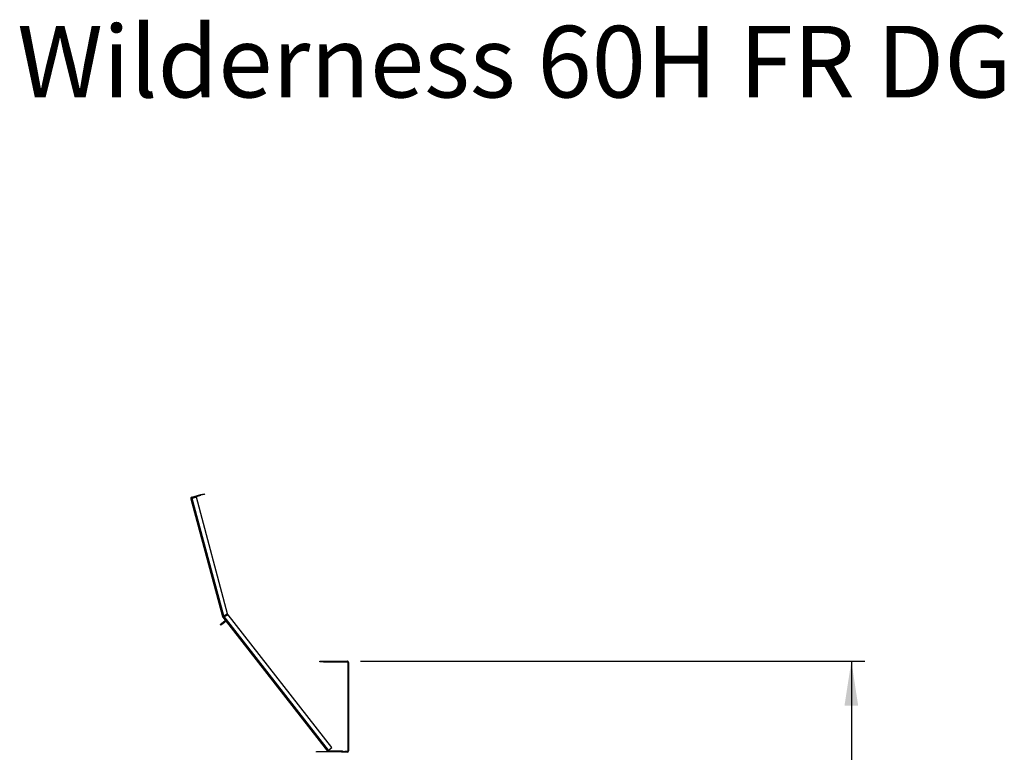
# Model space of a CAD drawing. Units: millimetres. Extents: x 118 to 4906, y 68 to 3830.
# Drawn here: x 3525 to 4906, y 2801 to 3830 of the extents above; entities that cross this region are included whole.
import ezdxf

# ---------------------------------------------------------------- set-up
doc = ezdxf.new("R2010")
doc.units = ezdxf.units.MM
doc.header["$LTSCALE"] = 19
doc.layers.add('FORMAT', color=7, linetype='Continuous')
doc.styles.add('SLDTEXTSTYLE0', font='TXT', dxfattribs={"width": 0.75})
doc.dimstyles.new('SLDDIMSTYLE0', dxfattribs={"dimtxt": 66.5, "dimasz": 62.738, "dimexe": 0, "dimexo": 0.0625, "dimgap": 16.625, "dimtad": 1, "dimdec": 0, "dimrnd": 1e-09, "dimzin": 12, "dimdsep": 46, "dimtxsty": 'SLDTEXTSTYLE0', "dimsah": 1, "dimcen": 0.09, "dimadec": 0, "dimazin": 3, "dimtfac": 1, "dimtdec": 0, "dimtofl": 0, "dimtmove": 0, "dimatfit": 3, "dimfxl": 0, "dimfrac": 2, "dimtolj": 1, "dimtzin": 12, "dimarcsym": 0})

# ---------------------------------------------------------------- blocks, each defined once
blk = doc.blocks.new('_D_5')
at = {"layer": 'FORMAT'}
for p, q in [((4003.1, 2929.2), (4710.8, 2929.2)), ((4691.8, 2929.2), (4691.8, 1870.7)), ((4420.3, 2583.2), (4420.3, 2603.5)), ((4420.3, 2603.5), (4592.3, 2603.5)), ((4592.3, 2603.5), (4592.3, 2583.2)), ((4439.8, 2497.4), (4572.8, 2417.6)), ((4420.3, 2261), (4420.3, 2240.7)), ((4592.3, 2240.7), (4592.3, 2261)), ((4420.3, 2240.7), (4592.3, 2240.7)), ((3919.1, 1870.7), (4710.8, 1870.7))]:
    blk.add_line(p, q, dxfattribs=at)
for points in [[(4691.8, 2929.2), (4682.1, 2866.5), (4701.4, 2866.5)], [(4691.8, 1870.7), (4701.4, 1933.5), (4682.1, 1933.5)]]:
    blk.add_solid(points, dxfattribs=at)
at = {"layer": 'FORMAT', "char_height": 66.5, "attachment_point": 1, "rotation": 90, "style": 'SLDTEXTSTYLE0'}
for s, insert in [('"', (4468.2, 2555.8)), ('16', (4506.6, 2457.5)), ('1059', (4606.1, 2323.8)), ('11', (4420.6, 2359.3)), ('41', (4468.2, 2261))]:
    blk.add_mtext(s, dxfattribs=dict(at, insert=insert))

msp = doc.modelspace()

# ---------------------------------------------------------------- linework, layer by layer
at = {"color": 7, "linetype": 'Continuous', "lineweight": 25}
for p, q in [((3778.899, 3163.06), (3783.728, 3164.354)), ((3783.728, 3164.354), (3783.987, 3163.388)), ((3764.927, 3157.246), (3766.859, 3157.764)), ((3764.927, 3157.246), (3809.272, 2991.751)), ((3766.342, 3159.696), (3778.899, 3163.06)), ((3766.6, 3158.73), (3766.342, 3159.696)), ((3766.6, 3158.73), (3779.157, 3162.094)), ((3772.655, 3159.317), (3766.859, 3157.764)), ((3811.071, 2992.762), (3766.859, 3157.764)), ((3816.551, 2995.494), (3772.655, 3159.317)), ((3779.157, 3162.094), (3778.899, 3163.06)), ((3783.987, 3163.388), (3779.157, 3162.094)), ((3808.593, 2982.615), (3812.533, 2985.694)), ((3809.209, 2981.827), (3813.149, 2984.906)), ((3809.272, 2991.751), (3810.238, 2992.01)), ((3810.386, 2991.694), (3809.568, 2991.118)), ((3809.709, 2990.933), (3809.628, 2991.037)), ((3809.709, 2990.933), (3810.497, 2991.548)), ((3809.709, 2990.933), (3956.543, 2802.995)), ((3810.497, 2991.548), (3810.416, 2991.653)), ((3816.551, 2995.494), (3811.071, 2992.762)), ((3816.997, 2994.599), (3811.518, 2991.867)), ((3811.6, 2991.762), (3817.079, 2994.494)), ((3958.119, 2804.226), (3811.6, 2991.762)), ((3813.149, 2984.906), (3812.533, 2985.694)), ((3816.997, 2994.599), (3817.079, 2994.494)), ((3962.847, 2807.92), (3817.079, 2994.494)), ((3806.229, 2980.768), (3808.593, 2982.615)), ((3806.845, 2979.98), (3806.229, 2980.768)), ((3809.209, 2981.827), (3806.845, 2979.98)), ((3808.593, 2982.615), (3809.209, 2981.827)), ((3946.145, 2928.226), (3946.145, 2929.226)), ((3946.145, 2929.226), (3951.145, 2929.226)), ((3951.145, 2929.226), (3951.145, 2928.226)), ((3951.145, 2929.226), (3984.145, 2929.226)), ((3984.145, 2928.226), (3984.145, 2929.226)), ((3984.965, 2929.226), (3984.149, 2929.226)), ((3984.965, 2929.052), (3984.965, 2929.226)), ((3951.145, 2928.226), (3946.145, 2928.226)), ((3951.145, 2928.226), (3984.145, 2928.226)), ((3986.145, 2927.226), (3985.145, 2927.226)), ((3985.145, 2927.226), (3985.145, 2871.626)), ((3985.975, 2928.042), (3986.149, 2928.042)), ((3986.145, 2927.226), (3986.145, 2871.626)), ((3986.145, 2925.889), (3986.149, 2925.889)), ((3986.145, 2925.601), (3986.149, 2925.601)), ((3986.149, 2927.226), (3986.149, 2928.042)), ((3986.149, 2927.226), (3986.149, 2925.889)), ((3986.149, 2925.601), (3986.149, 2925.889)), ((3986.149, 2925.601), (3986.149, 2895.462)), ((3986.149, 2890.462), (3986.145, 2890.462)), ((3986.149, 2895.462), (3986.149, 2890.462)), ((3986.145, 2871.626), (3985.145, 2871.626)), ((3985.145, 2871.426), (3985.145, 2871.626)), ((3985.145, 2871.426), (3985.145, 2803.226)), ((3985.145, 2871.426), (3986.145, 2871.426)), ((3986.145, 2871.426), (3986.145, 2871.626)), ((3986.145, 2871.426), (3986.145, 2803.226)), ((3958.119, 2804.226), (3962.847, 2807.92)), ((3941.145, 2801.226), (3941.145, 2802.226)), ((3941.145, 2802.226), (3946.145, 2802.226)), ((3946.145, 2802.226), (3946.145, 2801.226)), ((3946.145, 2802.226), (3971.145, 2802.226)), ((3958.119, 2804.226), (3956.543, 2802.995)), ((3956.668, 2802.834), (3956.543, 2802.995)), ((3956.668, 2802.834), (3956.676, 2802.841)), ((3957.82, 2803.272), (3957.521, 2802.317)), ((3958.119, 2803.226), (3957.82, 2803.272)), ((3957.915, 2802.226), (3957.915, 2803.226)), ((3957.915, 2803.226), (3958.119, 2803.226)), ((3958.119, 2802.226), (3958.119, 2803.226)), ((3958.119, 2803.226), (3972.645, 2803.226)), ((3971.145, 2801.226), (3971.145, 2802.226)), ((3971.145, 2802.226), (3976.145, 2802.226)), ((3972.645, 2802.226), (3972.645, 2803.226)), ((3972.645, 2803.226), (3977.645, 2803.226)), ((3976.145, 2801.226), (3976.145, 2802.226)), ((3976.145, 2802.226), (3981.145, 2802.226)), ((3981.145, 2801.226), (3976.145, 2801.226)), ((3977.645, 2803.226), (3977.645, 2802.226)), ((3981.145, 2802.226), (3981.145, 2801.226)), ((3984.145, 2802.226), (3981.145, 2802.226)), ((3984.145, 2801.226), (3981.145, 2801.226)), ((3984.145, 2801.226), (3984.145, 2802.226)), ((3985.145, 2803.226), (3986.145, 2803.226))]:
    msp.add_line(p, q, dxfattribs=at)
at = {"color": 8, "linetype": 'Continuous', "lineweight": 25}
for p, q in [((3811.6, 2991.762), (3811.518, 2991.867)), ((3986.149, 2927.226), (3986.145, 2927.226)), ((3986.145, 2895.462), (3986.149, 2895.462))]:
    msp.add_line(p, q, dxfattribs=at)
at = {"color": 7, "linetype": 'Continuous', "lineweight": 25, "flags": 128}
msp.add_lwpolyline([(3809.628, 2991.037), (3809.568, 2991.118), (3809.568, 2991.118)], dxfattribs=at)
at = {"color": 7, "linetype": 'Continuous', "lineweight": 25}
for centre, radius, start, end in [((3766.859, 3157.764), 2, 105, 195), ((3766.859, 3157.764), 1, 105, 195), ((3811.204, 2992.269), 2, 195, 215.115907), ((3811.204, 2992.269), 1, 195, 215.115907), ((3813.765, 2984.118), 2, 98, 128), ((3813.765, 2984.118), 1, 38, 128), ((3984.145, 2927.226), 2, 0, 90), ((3984.149, 2927.226), 2, 0, 90), ((3984.145, 2927.226), 1, 0, 90), ((3958.119, 2804.226), 2, 218, 252.615907), ((3958.119, 2804.226), 1, 218, 252.615907), ((3984.145, 2803.226), 2, 270, 0), ((3984.145, 2803.226), 1, 270, 0)]:
    msp.add_arc(centre, radius, start, end, dxfattribs=at)
for points in [[(3811.071, 2992.762), (3810.829, 2992.653), (3810.345, 2992.435), (3809.74, 2992.141), (3809.326, 2991.898), (3809.29, 2991.8), (3809.272, 2991.751)], [(3809.709, 2990.933), (3809.759, 2990.918), (3809.859, 2990.888), (3810.302, 2991.072), (3810.901, 2991.378), (3811.367, 2991.634), (3811.6, 2991.762)], [(3811.071, 2992.762), (3810.956, 2992.687), (3810.725, 2992.537), (3810.439, 2992.328), (3810.248, 2992.145), (3810.241, 2992.055), (3810.238, 2992.01)], [(3811.518, 2991.867), (3811.388, 2991.819), (3811.129, 2991.725), (3810.79, 2991.622), (3810.53, 2991.58), (3810.454, 2991.629), (3810.416, 2991.653)], [(3810.497, 2991.548), (3810.535, 2991.524), (3810.612, 2991.475), (3810.872, 2991.517), (3811.211, 2991.62), (3811.47, 2991.715), (3811.6, 2991.762)]]:
    msp.add_open_spline(points, degree=3, dxfattribs=at)

# ---------------------------------------------------------------- texts
at = {"layer": 'FORMAT', "insert": (3521.193, 3821.286), "char_height": 100.54167, "attachment_point": 1, "style": 'SLDTEXTSTYLE0'}
msp.add_mtext('Wilderness 60H FR DG', dxfattribs=at)

# ---------------------------------------------------------------- dimensions: what is measured, and where the dimension line sits
at = {"layer": 'FORMAT'}
dim = msp.add_linear_dim(base=(4691.788756266, 1870.72610765), p1=(3984.14499557, 2929.22610765), p2=(3900.14499557, 1870.72610765), angle=90, dimstyle='SLDDIMSTYLE0', dxfattribs=at)
dim.commit()
dim.dimension.update_dxf_attribs({"geometry": '_D_5', "text_midpoint": (4691.788756266, 2422.114022434), "dimtype": 160})

doc.saveas('drawing.dxf')
